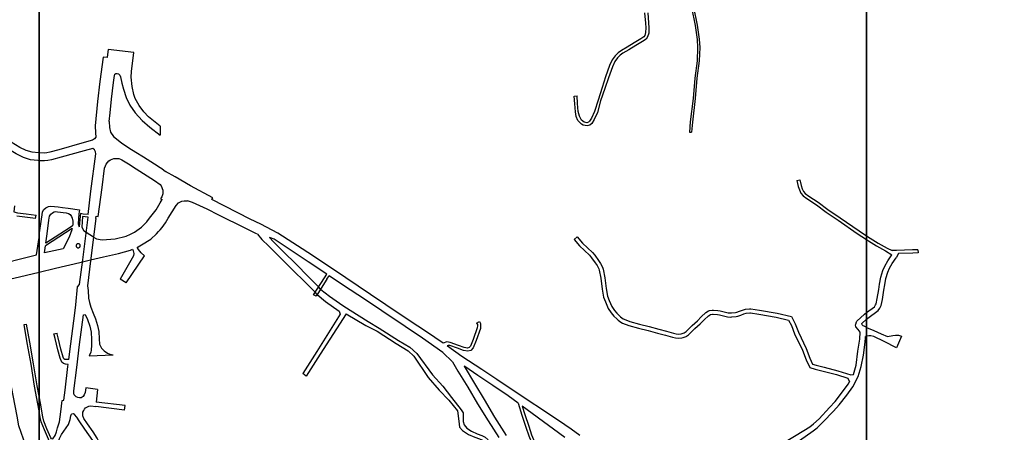
# Model space of a CAD drawing. Units: metres. Extents: x -8000 to -4000, y -117000 to -114000.
# Drawn here: x -6419 to -5467, y -115119 to -114721 of the extents above; entities that cross this region are included whole.
import ezdxf

# ---------------------------------------------------------------- set-up
doc = ezdxf.new("R2010")
doc.units = ezdxf.units.M
doc.header["$LTSCALE"] = 2.5
for name, color, linetype in [('その他', 7, 'Continuous'), ('図郭', 7, 'Continuous'), ('道路', 7, 'Continuous')]:
    doc.layers.add(name, color=color, linetype=linetype)

msp = doc.modelspace()

# ---------------------------------------------------------------- linework, layer by layer
at = {"layer": 'その他'}
msp.add_lwpolyline([(-6317.33, -115097.88), (-6316.83, -115093.57)], dxfattribs=at)
at = {"layer": '図郭'}
for points in [[(-7200, -114600), (-6400, -114600), (-6400, -115200), (-7200, -115200)], [(-6400, -114600), (-5600, -114600), (-5600, -115200), (-6400, -115200)], [(-5600, -114600), (-4800, -114600), (-4800, -115200), (-5600, -115200)]]:
    msp.add_lwpolyline(points, close=True, dxfattribs=at)
at = {"layer": '道路'}
for points in [[(-5803.58, -114630.68), (-5800.33, -114648.79), (-5797.25, -114661.45), (-5794.52, -114672.89), (-5790.99, -114677.77), (-5777.78, -114687.66), (-5775.02, -114690.86), (-5772.61, -114696.86), (-5769.45, -114709.14), (-5765.79, -114726.39), (-5763.85, -114739.97), (-5763.36, -114747.64), (-5763.94, -114760.41), (-5766.24, -114777.16), (-5767.82, -114796.83), (-5770.47, -114819.56), (-5771.36, -114829.32)], [(-5801.93, -114628.52), (-5798.38, -114648.39), (-5795.31, -114660.98), (-5792.67, -114672.04), (-5789.54, -114676.35), (-5776.41, -114686.19), (-5773.29, -114689.8), (-5770.71, -114696.23), (-5767.5, -114708.68), (-5763.82, -114726.04), (-5761.86, -114739.77), (-5761.36, -114747.62), (-5761.94, -114760.59), (-5764.25, -114777.38), (-5765.83, -114797.03), (-5768.48, -114819.77), (-5769.37, -114829.5)], [(-5811.63, -114714.21), (-5810.83, -114723.88), (-5810.47, -114728.72), (-5810.63, -114733.77), (-5811.85, -114737.5), (-5813.24, -114739.48), (-5816.72, -114741.9), (-5823.05, -114745.82), (-5830.02, -114749.95), (-5835.52, -114753.23), (-5838.16, -114755.01), (-5840.87, -114757.7), (-5843.35, -114761.23), (-5845.82, -114766.31), (-5849.64, -114776.87), (-5852.97, -114787.35), (-5857.12, -114799.31), (-5860.23, -114810.5), (-5863.31, -114817.33), (-5865.59, -114821), (-5867.6, -114822.63), (-5870.26, -114823.36), (-5873.91, -114822.69), (-5875.67, -114821.8)], [(-5814.64, -114714.25), (-5813.82, -114724.12), (-5813.48, -114728.78), (-5813.62, -114733.24), (-5814.57, -114736.15), (-5815.39, -114737.32), (-5818.36, -114739.38), (-5824.61, -114743.25), (-5831.57, -114747.38), (-5837.12, -114750.7), (-5840.07, -114752.68), (-5843.17, -114755.76), (-5845.94, -114759.7), (-5848.59, -114765.14), (-5852.48, -114775.9), (-5855.81, -114786.4), (-5859.46, -114798.41), (-5863.06, -114809.47), (-5865.97, -114815.92), (-5867.87, -114818.99), (-5869, -114819.9), (-5870.39, -114820.29), (-5872.94, -114819.82), (-5874.44, -114818.89)], [(-6282.85, -114823.53), (-6289.38, -114818.48), (-6294.05, -114814.59), (-6298.69, -114809.81), (-6303.12, -114803.74), (-6307.04, -114796.82), (-6308.31, -114793.2), (-6309.9, -114785.47), (-6310.9, -114776.41), (-6310.59, -114770.9), (-6308.4, -114752.49), (-6333.09, -114749.52), (-6333.85, -114754.43), (-6334.31, -114757.39), (-6337.96, -114756.95), (-6341.26, -114780.4), (-6343.6, -114799.9), (-6345.77, -114823.32), (-6345.41, -114830.09)], [(-6332.23, -114819.1), (-6331.41, -114810.83), (-6330.05, -114797.57), (-6327.97, -114781.5), (-6327.2, -114774.71), (-6326.76, -114773.35), (-6325.9, -114772.74), (-6324.39, -114772.76), (-6323.21, -114773.07), (-6321.86, -114774.42), (-6321.28, -114776.02), (-6319.86, -114782.02), (-6318.35, -114787.87), (-6315.75, -114796.05), (-6312.12, -114803.32), (-6306.93, -114810.91), (-6300.24, -114818.35), (-6292.89, -114824.65), (-6282.85, -114832.46)], [(-6400, -114849.57), (-6400.6, -114849.56), (-6406.73, -114848.73), (-6412.57, -114847.28), (-6418.6, -114844.41), (-6426.82, -114839.24), (-6432.99, -114833.32), (-6438.9, -114825.26), (-6444.73, -114816.75), (-6456.06, -114800.57), (-6454.4, -114799.63), (-6464.39, -114784.64), (-6468.09, -114779.43)], [(-5882.63, -114794.66), (-5879.94, -114794.35)], [(-5875.67, -114821.8), (-5879.1, -114818.33), (-5880.63, -114814.23), (-5881.49, -114809.72), (-5882.16, -114801.99), (-5882.63, -114794.66)], [(-5874.44, -114818.89), (-5875.64, -114817.71), (-5877.66, -114813.96), (-5878.8, -114809.41), (-5879.47, -114801.68), (-5879.94, -114794.35)], [(-6332.23, -114819.1), (-6331.77, -114825.04), (-6330.85, -114829.36), (-6328.09, -114833.68), (-6320.43, -114839.85), (-6313.08, -114844.55), (-6306.52, -114848.67), (-6299.15, -114853.4), (-6288.43, -114860.1), (-6282.85, -114863.66)], [(-6345.41, -114830.09), (-6345.1, -114834.22), (-6346.44, -114835.85), (-6348.39, -114837.34), (-6358.59, -114840.06), (-6380.86, -114846.53), (-6389.42, -114848.94), (-6392.33, -114849.37), (-6395.09, -114849.7), (-6400, -114849.57)], [(-6282.85, -114823.53), (-6282.85, -114832.46)], [(-5771.36, -114829.32), (-5769.37, -114829.5)], [(-6400, -114857), (-6401.13, -114856.99), (-6408.31, -114856.04), (-6415.18, -114853.79), (-6421.98, -114850.55), (-6431.15, -114844.79), (-6438.28, -114837.95), (-6438.32, -114837.9)], [(-6345.36, -114848.43), (-6346.3, -114846.53), (-6348.13, -114845.38), (-6356.38, -114847.56), (-6378.62, -114853.71), (-6388.05, -114856.31), (-6391.37, -114856.99), (-6394.58, -114857.04), (-6400, -114857)], [(-6352.57, -114909.08), (-6352.57, -114909.03), (-6349.81, -114886.49), (-6345.2, -114850.44), (-6345.36, -114848.43)], [(-6345.03, -114912.81), (-6344.63, -114910.76), (-6342.71, -114910.84), (-6339.04, -114882.82), (-6336.6, -114864.2), (-6335.91, -114861.93), (-6335.09, -114860.39), (-6333.94, -114858.68), (-6332.38, -114857.29), (-6330.88, -114856.25), (-6329.25, -114855.49), (-6327.68, -114855.01), (-6325.88, -114854.86), (-6324.19, -114854.83), (-6322.83, -114855.03), (-6321.24, -114855.4), (-6319.99, -114856.06), (-6313.43, -114860.18), (-6306.06, -114864.9), (-6295.34, -114871.6), (-6288.37, -114876.05), (-6282.85, -114880.1)], [(-6282.85, -114863.66), (-6281.46, -114864.55), (-6277.63, -114867.36)], [(-6009.34, -115033.31), (-6025.54, -115022.51), (-6042.22, -115011.29), (-6064.76, -114996.38), (-6079.54, -114986.27), (-6103.55, -114970.12), (-6135.52, -114948.66), (-6169.26, -114926.91), (-6185.5, -114918.43), (-6195.77, -114913.43), (-6233.08, -114894.53), (-6232.14, -114892.89), (-6253.61, -114881.44), (-6268.35, -114872.73), (-6277.63, -114867.36)], [(-5667.5, -114876.14), (-5664.58, -114875.47)], [(-5667.5, -114876.14), (-5666.19, -114881.91), (-5665.03, -114885.27), (-5663.51, -114888.42), (-5661.41, -114890.94), (-5657.74, -114893.66), (-5648.56, -114899.53), (-5639.18, -114906.65), (-5627.44, -114914.62), (-5609.03, -114927.4), (-5600, -114933.23)], [(-5664.58, -114875.47), (-5663.3, -114881.09), (-5662.25, -114884.13), (-5660.97, -114886.78), (-5659.33, -114888.74), (-5656.03, -114891.19), (-5646.85, -114897.07), (-5637.43, -114904.22), (-5625.74, -114912.15), (-5607.37, -114924.91), (-5600, -114929.66)], [(-6282.85, -114880.1), (-6281.8, -114881.38), (-6280.41, -114885.47), (-6280.25, -114889.13), (-6281.43, -114891.99), (-6282.52, -114893.81), (-6281.03, -114894.62)], [(-6326.57, -114932.52), (-6315.85, -114929.8), (-6311.54, -114927.97), (-6307.73, -114926.15), (-6300.82, -114921.12), (-6295.66, -114916.22), (-6293.07, -114912.68), (-6286.9, -114904.6), (-6282.85, -114897.71)], [(-6282.85, -114897.71), (-6281.03, -114894.62)], [(-6267.5, -114900.31), (-6265.21, -114897.72), (-6262.06, -114896.24), (-6259.6, -114895.71), (-6256.59, -114895.81)], [(-6188.92, -114928.06), (-6190.37, -114927.49), (-6200.76, -114922.11), (-6226.3, -114909.54), (-6237.58, -114903.85), (-6251.72, -114897.29), (-6256.59, -114895.81)], [(-6423.74, -114900.59), (-6424.48, -114906.36), (-6420.8, -114907.31), (-6412.37, -114908.35), (-6402.76, -114909.7)], [(-6400, -114931.16), (-6399.4, -114926.76), (-6397.72, -114913.46), (-6397.09, -114909.4), (-6396.58, -114906.43), (-6395.4, -114904.1), (-6393.31, -114902.56), (-6390.93, -114901.39), (-6388.73, -114901.06), (-6381.66, -114901.69), (-6377.19, -114902.22), (-6372, -114902.98), (-6360.83, -114904.43), (-6361.38, -114908.25), (-6362.19, -114918.05), (-6361.29, -114921.07)], [(-6393.52, -114936.76), (-6392.28, -114927.81), (-6390.6, -114914.51), (-6389.88, -114910.6), (-6388.67, -114908.77), (-6386.89, -114907.27), (-6385.32, -114906.51), (-6383.64, -114906.14), (-6382.11, -114906.28), (-6373.74, -114907.26), (-6371.42, -114907.9), (-6369.93, -114909.12), (-6368.54, -114910.96), (-6367.95, -114912.47), (-6367.33, -114915.34), (-6367.28, -114918.44), (-6367.55, -114920.05)], [(-6357.51, -114908.53), (-6360.05, -114908.07), (-6360.35, -114910.67)], [(-6282.85, -114923.72), (-6280.88, -114921.45), (-6277.69, -114917.18), (-6275.27, -114912.7), (-6267.5, -114900.31)], [(-6403.49, -114912.93), (-6421.42, -114910.6)], [(-6403.49, -114912.93), (-6402.76, -114909.7)], [(-6360.35, -114910.67), (-6361.29, -114921.07)], [(-6360.84, -114976.7), (-6357.83, -114952.71), (-6352.55, -114911.51)], [(-6357.84, -114910.89), (-6358.79, -114921.3)], [(-6352.85, -114911.49), (-6357.84, -114910.89)], [(-6352.57, -114909.08), (-6357.51, -114908.53)], [(-6345.03, -114912.81), (-6350.28, -114953.84), (-6353.3, -114977.84)], [(-6352.55, -114911.51), (-6352.85, -114911.49)], [(-6367.98, -114922.64), (-6368.2, -114923.94), (-6370.84, -114930.76), (-6376.62, -114942.21), (-6394.82, -114946.1)], [(-6367.98, -114922.64), (-6393.88, -114939.3)], [(-6367.55, -114920.05), (-6370.84, -114922.17), (-6393.52, -114936.76)], [(-6358.79, -114921.3), (-6357.1, -114924.03), (-6354.47, -114926.45)], [(-6347.33, -114930.8), (-6354.47, -114926.45)], [(-6304.83, -114940.55), (-6304.1, -114940.24), (-6300.82, -114938.27), (-6291.84, -114932.7), (-6286.37, -114927.74), (-6284.37, -114925.46), (-6282.85, -114923.72)], [(-6402.32, -114948.05), (-6400, -114931.16)], [(-6347.33, -114930.8), (-6344.54, -114932.47), (-6338.83, -114933.54), (-6326.57, -114932.52)], [(-6188.92, -114928.06), (-6184.57, -114933.08), (-6177.99, -114939.66), (-6167.01, -114950.56), (-6154.62, -114962.71), (-6142.67, -114974.43), (-6133.09, -114984.19)], [(-6121.86, -114966.68), (-6139.75, -114954.74), (-6172.75, -114932.98), (-6176.41, -114931.42), (-6177.25, -114931.18)], [(-6177.25, -114931.18), (-6173.42, -114935.5), (-6162.35, -114946.41), (-6152.67, -114955.76), (-6138.43, -114970.18), (-6129.81, -114978.97)], [(-5882.85, -114933.23), (-5879.8, -114930.65)], [(-5882.85, -114933.23), (-5877.67, -114939.36), (-5867.87, -114948.36), (-5866.04, -114950.79), (-5862.49, -114955.71), (-5860.6, -114958.29), (-5858.96, -114961.47), (-5858.44, -114962.87), (-5856.97, -114970.66), (-5855.8, -114981.06), (-5854.22, -114988.99), (-5852.45, -114993.46), (-5849.88, -114999.75), (-5847.02, -115004.11), (-5844.44, -115007.23), (-5841.62, -115009.88), (-5840.27, -115010.96), (-5837.57, -115012.97), (-5836.06, -115013.88), (-5830.03, -115016.16), (-5820.43, -115018.93), (-5811.27, -115021), (-5802.04, -115023.49), (-5794.48, -115025.57), (-5787.63, -115027.66), (-5784.87, -115028.23), (-5782.24, -115028.56), (-5778.53, -115028.17), (-5777.3, -115027.89), (-5774.61, -115026.9), (-5774.17, -115026.66), (-5772.05, -115025.13), (-5771.24, -115024.42), (-5766.06, -115019.26), (-5760.88, -115014.63), (-5757.12, -115010.74), (-5752.99, -115006.8), (-5751.19, -115005.82), (-5750.94, -115005.73), (-5748.87, -115005.41), (-5748.26, -115005.39), (-5744.27, -115005.66), (-5742.28, -115005.97), (-5734.36, -115007.95), (-5731.14, -115008.05), (-5730.35, -115008.01), (-5726.15, -115007.58), (-5724.45, -115007.25), (-5721.5, -115006.26), (-5718.6, -115005.09), (-5716.38, -115004.43), (-5712.95, -115004.08), (-5712.42, -115004.09), (-5704.13, -115005.32), (-5687.36, -115008.27), (-5675.47, -115011.1), (-5672.79, -115016.25), (-5669.61, -115024.13), (-5662.07, -115039.93), (-5658.57, -115049.48), (-5654.99, -115056.83), (-5649.76, -115058.3), (-5642.11, -115060.26), (-5629.05, -115063.72), (-5618.26, -115067.15), (-5616.52, -115070.66)], [(-5879.8, -114930.65), (-5874.78, -114936.59), (-5864.89, -114945.66), (-5862.82, -114948.42), (-5859.25, -114953.36), (-5857.19, -114956.18), (-5855.3, -114959.85), (-5854.58, -114961.79), (-5853.01, -114970.06), (-5851.84, -114980.45), (-5850.37, -114987.85), (-5848.74, -114991.97), (-5846.33, -114997.88), (-5843.8, -115001.73), (-5841.52, -115004.48), (-5838.99, -115006.86), (-5837.82, -115007.8), (-5835.35, -115009.64), (-5834.31, -115010.26), (-5828.76, -115012.36), (-5819.43, -115015.05), (-5810.31, -115017.12), (-5800.99, -115019.64), (-5793.36, -115021.73), (-5786.64, -115023.78), (-5784.21, -115024.28), (-5782.2, -115024.53), (-5779.19, -115024.22), (-5778.45, -115024.05), (-5776.27, -115023.25), (-5774.54, -115021.99), (-5773.96, -115021.49), (-5768.81, -115016.35), (-5763.66, -115011.74), (-5759.94, -115007.9), (-5755.37, -115003.55), (-5752.82, -115002.14), (-5751.91, -115001.83), (-5749.24, -115001.42), (-5748.18, -115001.39), (-5743.82, -115001.68), (-5741.49, -115002.05), (-5733.81, -115003.96), (-5731.18, -115004.05), (-5730.65, -115004.02), (-5726.74, -115003.62), (-5725.48, -115003.37), (-5722.88, -115002.5), (-5719.92, -115001.31), (-5717.16, -115000.49), (-5713.12, -115000.08), (-5712.09, -115000.09), (-5703.49, -115001.37), (-5686.55, -115004.35), (-5672.77, -115007.63), (-5669.15, -115014.58), (-5665.95, -115022.52), (-5658.38, -115038.37), (-5654.89, -115047.91), (-5652.18, -115053.46), (-5648.72, -115054.44), (-5641.1, -115056.39), (-5627.93, -115059.88), (-5615.43, -115063.85)], [(-5600, -114929.66), (-5596.65, -114931.83), (-5588.78, -114936.58), (-5580.24, -114941.66), (-5575.44, -114943.94)], [(-5600, -114933.23), (-5598.24, -114934.37), (-5590.32, -114939.15), (-5581.8, -114944.22), (-5575.64, -114948.06)], [(-6394.82, -114946.1), (-6393.88, -114939.3)], [(-6350.16, -114952.89), (-6337.74, -114949.96), (-6323.23, -114946.77), (-6311.7, -114943.44), (-6309.65, -114942.58)], [(-6309.65, -114942.58), (-6309, -114944.16), (-6308.4, -114946.83), (-6308.65, -114949), (-6321.72, -114971.32)], [(-6315.85, -114975), (-6298.03, -114948.88), (-6301.36, -114945.95), (-6304.01, -114942.89), (-6304.77, -114941.15), (-6304.83, -114940.55)], [(-5550.41, -114943.02), (-5555.62, -114943.23), (-5571.03, -114943.78), (-5575.44, -114943.94)], [(-5550.28, -114946.02), (-5555.51, -114946.23), (-5569.22, -114946.72), (-5571.53, -114950.9)], [(-5550.41, -114943.02), (-5550.28, -114946.02)], [(-6447.5, -114959.38), (-6402.32, -114948.05)], [(-6400, -114964.56), (-6383.99, -114960.71), (-6360.64, -114955.36), (-6358.09, -114954.76)], [(-6358.09, -114954.76), (-6350.16, -114952.89)], [(-5600, -115003.75), (-5592.56, -114998.26), (-5591.34, -114996.37), (-5590.84, -114995.21), (-5589.73, -114990.29), (-5588.35, -114981.45), (-5587.48, -114976.2), (-5586.44, -114969.46), (-5584.42, -114963.16), (-5582.57, -114958.83), (-5579.48, -114953.62), (-5575.64, -114948.06)], [(-5600, -115010.15), (-5598.88, -115009.14), (-5588.73, -115001.65), (-5587.17, -114999.36), (-5586.12, -114997.03), (-5584.82, -114991.23), (-5583.41, -114982.25), (-5582.54, -114976.99), (-5581.57, -114970.71), (-5579.63, -114964.69), (-5578.03, -114960.98), (-5575.26, -114956.32), (-5571.53, -114950.9)], [(-6476.52, -114982.47), (-6466.28, -114980.03), (-6451.89, -114976.68), (-6436.23, -114973.07), (-6424.39, -114970.41), (-6400, -114964.56)], [(-6315.85, -114975), (-6321.72, -114971.32)], [(-6134.56, -114986.53), (-6124.21, -114970.04)], [(-6121.88, -114971.54), (-6132.22, -114988.03)], [(-6124.21, -114970.04), (-6121.86, -114966.68)], [(-6121.88, -114971.54), (-6119.67, -114968.14)], [(-6000.47, -115051.2), (-6009.52, -115042.22), (-6029.41, -115028.34), (-6046.1, -115017.11), (-6068.68, -115002.19), (-6083.49, -114992.05), (-6107.65, -114976.15), (-6119.67, -114968.14)], [(-6364.56, -114996.18), (-6362.94, -114978.93), (-6360.84, -114976.7)], [(-6353.3, -114977.84), (-6352.61, -114982.47), (-6352.08, -114989.86), (-6351.28, -114993.91), (-6349.84, -114998.68), (-6347.77, -115004.24), (-6345.58, -115009.79), (-6343.44, -115016.13), (-6342.15, -115021.93), (-6341.79, -115029.02), (-6341.41, -115034.24), (-6339.51, -115038.21), (-6336.96, -115040.69), (-6333.97, -115042.81), (-6331.6, -115043.95), (-6328.48, -115044.66)], [(-6131.07, -114986.19), (-6133.09, -114984.19)], [(-6127.81, -114981.01), (-6129.81, -114978.97)], [(-6127.81, -114981.01), (-6127.46, -114981.37), (-6119.25, -114988.04), (-6106.3, -114996.85), (-6099.35, -115001.27), (-6081.84, -115012.38), (-6071.13, -115018.87), (-6052.4, -115030.82), (-6041.42, -115037.25), (-6034.83, -115043.2), (-6019.55, -115064.03), (-6009.8, -115074.95), (-6001.21, -115085.89), (-5992.08, -115097.77), (-5989.95, -115100.7), (-5990.08, -115108.92), (-5989, -115112.34), (-5986.43, -115115.58), (-5982.08, -115118.44), (-5976.42, -115121.02), (-5971.87, -115122.51), (-5968.79, -115124.17), (-5965.82, -115126.72)], [(-6132.22, -114988.03), (-6134.56, -114986.53)], [(-6131.07, -114986.19), (-6123, -114993.11), (-6109.89, -115002.33)], [(-6371.27, -115049.23), (-6369.31, -115033.93), (-6365.43, -115004.32), (-6364.56, -114996.18)], [(-6109.89, -115002.33), (-6108.96, -115005.37), (-6131.59, -115041.38), (-6145.13, -115062.76)], [(-6354.87, -115076.42), (-6355.44, -115081.03), (-6356.31, -115083.37), (-6357.41, -115084.91), (-6359.31, -115085.96), (-6361, -115086.16), (-6362.64, -115085.79), (-6364.23, -115085.09), (-6365.15, -115084.2), (-6365.9, -115083.09), (-6366.49, -115081.57), (-6366.36, -115079.48), (-6363.61, -115056.73), (-6360.78, -115034.71), (-6356.96, -115005.86)], [(-6356.96, -115005.86), (-6355.32, -115005.5), (-6353.04, -115010.49), (-6350.9, -115016.83), (-6349.61, -115022.62), (-6349.25, -115029.72), (-6349.44, -115035.28), (-6349.63, -115040.08), (-6349.92, -115042.16), (-6351.7, -115045.48)], [(-6103.24, -115004.99), (-6128.19, -115043.83), (-6141.73, -115065.21)], [(-6103.24, -115004.99), (-6103.22, -115004.99), (-6084.06, -115016.32), (-6073.13, -115021.71), (-6054.79, -115033.56), (-6043.27, -115040.73), (-6037.72, -115045.79), (-6023.98, -115066.6), (-6013.24, -115078.58), (-6003.78, -115088.3), (-5995.4, -115098.59), (-5994.23, -115108.51), (-5993.61, -115114.45), (-5990.54, -115117.77), (-5984.87, -115121.64), (-5978.9, -115124.24), (-5974.2, -115125.78), (-5969.88, -115127.57), (-5968.22, -115128.82)], [(-5974.35, -115012.48), (-5973.39, -115014.26), (-5973.15, -115016.47), (-5973.39, -115019.16), (-5977.4, -115030.79), (-5980.24, -115037.67), (-5982.64, -115040.33), (-5985.59, -115041.04), (-5989.72, -115040.52), (-5995.63, -115038.24), (-6003, -115035.59), (-6004.58, -115035.6), (-6005.36, -115035.95)], [(-5976.99, -115013.9), (-5974.35, -115012.48)], [(-5612.8, -115063.64), (-5610.14, -115054.71), (-5608.59, -115041.12), (-5606.61, -115029.36), (-5606.1, -115022.73), (-5608.24, -115020.24), (-5610.29, -115017.5), (-5610.65, -115015.62), (-5610.61, -115014.82), (-5609.96, -115012.7), (-5609.52, -115011.93), (-5602.03, -115005.26), (-5600, -115003.75)], [(-5600.43, -115017.99), (-5601.22, -115017.45), (-5602.26, -115017), (-5603.3, -115016.54), (-5603.53, -115016.38), (-5604.34, -115015.65), (-5604.41, -115015.55), (-5604.63, -115014.81), (-5604.72, -115014.41), (-5600, -115010.15)], [(-6414.49, -115015.24), (-6412.03, -115014.82)], [(-6400, -115098.6), (-6401.17, -115091.76), (-6404.29, -115074.97), (-6407.71, -115053.69), (-6411.47, -115032.93), (-6414.49, -115015.24)], [(-6400, -115084.36), (-6401.82, -115074.55), (-6405.25, -115053.27), (-6409, -115032.5), (-6412.03, -115014.82)], [(-5976.99, -115013.9), (-5976.31, -115015.16), (-5976.17, -115016.49), (-5976.35, -115018.53), (-5980.21, -115029.73), (-5982.81, -115036.05), (-5984.25, -115037.63), (-5985.76, -115038), (-5988.98, -115037.59), (-5994.58, -115035.42), (-6002.49, -115032.58), (-6005.92, -115032.17), (-6009.34, -115033.31)], [(-5600.43, -115017.99), (-5600, -115018.17)], [(-5600, -115018.17), (-5592.99, -115021.03), (-5586.02, -115024.28), (-5579.82, -115026.89), (-5574.76, -115025.84), (-5572.1, -115025.57), (-5569.15, -115025.72), (-5566.27, -115026.66)], [(-6385.55, -115024.41), (-6382.62, -115023.73)], [(-6371.87, -115053.87), (-6374.36, -115053.69), (-6376.41, -115052.94), (-6377.9, -115051.55), (-6379.6, -115047.91), (-6381.89, -115039.76), (-6384.28, -115028.85), (-6385.36, -115025.2), (-6385.55, -115024.41)], [(-6371.27, -115049.23), (-6373.83, -115049.22), (-6375.01, -115049.05), (-6375.95, -115048.55), (-6376.78, -115046.86), (-6378.98, -115039.03), (-6381.38, -115028.1), (-6382.46, -115024.43), (-6382.62, -115023.73)], [(-5665.23, -115127.49), (-5664.98, -115127.32), (-5651.8, -115118.14), (-5647.93, -115115.02), (-5642.45, -115109.78), (-5632.15, -115098.9), (-5626.7, -115092.99), (-5619.26, -115083.43), (-5613.46, -115075.56), (-5608.15, -115065.55), (-5605.22, -115055.72), (-5603.02, -115044.95), (-5601.37, -115032.48), (-5601.07, -115028.01), (-5601.01, -115026.9)], [(-5600, -115026.69), (-5601.01, -115026.9)], [(-5571.13, -115037.96), (-5583.13, -115031.57), (-5593.09, -115026.91), (-5596.07, -115026.18), (-5597.91, -115026.23), (-5600, -115026.69)], [(-5566.27, -115026.66), (-5571.13, -115037.96)], [(-5885.69, -115116.44), (-5897.92, -115108.03), (-5942.62, -115078.4), (-5957.39, -115068.55), (-5971.85, -115058.82), (-5991.21, -115046.04), (-6005.22, -115036.05), (-6005.36, -115035.95)], [(-6410.9, -115135.77), (-6411.99, -115134.13), (-6414.95, -115125.89), (-6419.47, -115113.2), (-6421.21, -115103.81), (-6423.2, -115093.73), (-6426.63, -115075.39), (-6428.96, -115061.76), (-6430.76, -115049.15)], [(-6351.7, -115045.48), (-6328.48, -115044.66)], [(-6376.14, -115088.5), (-6374.89, -115078.69), (-6372.13, -115055.94), (-6371.87, -115053.87)], [(-6000.47, -115051.2), (-5995.32, -115060.23), (-5985.62, -115075.95), (-5976.11, -115091.92), (-5965.96, -115108.27), (-5955.47, -115124.34)], [(-5936.93, -115091.25), (-5946.52, -115084.21), (-5961.31, -115074.35), (-5975.73, -115064.64), (-5988.35, -115055.99), (-5989.18, -115055.66)], [(-5989.18, -115055.66), (-5979.13, -115072.24), (-5969.71, -115087.81), (-5959.74, -115104.74), (-5948.56, -115122.45)], [(-6141.73, -115065.21), (-6145.13, -115062.76)], [(-5615.43, -115063.85), (-5612.8, -115063.64)], [(-6343.36, -115078.18), (-6354.87, -115076.42)], [(-6343.36, -115078.18), (-6344.65, -115090.34)], [(-5690.86, -115146.28), (-5688.65, -115142.83), (-5683.73, -115135.09), (-5680.89, -115131.23), (-5676.07, -115126.96), (-5668.06, -115122.17), (-5654.94, -115114.25), (-5651.23, -115111.25), (-5646, -115106.26), (-5635.8, -115095.49), (-5630.52, -115089.76), (-5623.25, -115080.4), (-5617.7, -115072.89), (-5616.52, -115070.66)], [(-6386.81, -115125.92), (-6387.94, -115125.69), (-6388.63, -115124.68), (-6392.4, -115116.17), (-6395.52, -115108.54), (-6396.44, -115104.61), (-6398.71, -115091.32), (-6400, -115084.36)], [(-6386.81, -115125.92), (-6386.72, -115125.82), (-6384.38, -115122.43), (-6383.03, -115118.93), (-6382.25, -115115.01), (-6380.38, -115109.33), (-6378.95, -115099.8), (-6377.69, -115088.76), (-6376.14, -115088.5)], [(-6389.91, -115129.16), (-6390.11, -115127.95), (-6390.82, -115125.91), (-6394.7, -115117.15), (-6397.91, -115109.31), (-6398.89, -115105.1), (-6400, -115098.6)], [(-6339.61, -115146.27), (-6339.57, -115138.57), (-6340.33, -115133.84), (-6341.65, -115129.57), (-6343.76, -115124.98), (-6347.81, -115119.12), (-6353.14, -115111.25), (-6356.73, -115105.95), (-6357.57, -115103.59), (-6357.66, -115101.62), (-6357.52, -115099.98), (-6356.81, -115098.33), (-6355.99, -115096.96), (-6354.99, -115095.87), (-6353.27, -115094.71), (-6351.75, -115094.29), (-6349.9, -115093.91), (-6345.15, -115094.65)], [(-6317.33, -115097.88), (-6345.15, -115094.65)], [(-6316.83, -115093.57), (-6344.65, -115090.34)], [(-6317.33, -115097.88), (-6316.83, -115093.57)], [(-5936.93, -115091.25), (-5933.39, -115102.99), (-5929.49, -115114.52), (-5926.69, -115122.78), (-5923.72, -115129.84)], [(-5891.84, -115124.44), (-5902.67, -115116.38), (-5932.91, -115094.2)], [(-5932.91, -115094.2), (-5930.53, -115102.07), (-5926.69, -115113.43), (-5923.89, -115121.72), (-5920.95, -115128.67)], [(-6400, -115138.95), (-6397, -115138.34), (-6387.6, -115136.76), (-6381.98, -115135.81), (-6381.05, -115127.89), (-6380.24, -115125.34), (-6378.45, -115121.52), (-6371.4, -115111.79), (-6369.96, -115107.2), (-6369.29, -115103.4), (-6368.7, -115101.75)], [(-6345.15, -115146.27), (-6344.57, -115138.92), (-6345.21, -115134.98), (-6346.32, -115131.36), (-6348.12, -115127.46), (-6351.93, -115121.96), (-6355.63, -115116.49), (-6361.23, -115108.22), (-6363.48, -115104.75), (-6365.65, -115102.2), (-6366.83, -115101.46), (-6368.7, -115101.75)], [(-5877.37, -115122.35), (-5885.69, -115116.44)]]:
    msp.add_lwpolyline(points, dxfattribs=at)
msp.add_lwpolyline([(-6362.28, -114937.21), (-6362.49, -114937.23), (-6362.69, -114937.27), (-6362.89, -114937.34), (-6363.08, -114937.42), (-6363.26, -114937.52), (-6363.42, -114937.65), (-6363.58, -114937.78), (-6363.72, -114937.94), (-6363.84, -114938.11), (-6363.94, -114938.29), (-6364.03, -114938.48), (-6364.09, -114938.67), (-6364.13, -114938.88), (-6364.15, -114939.08), (-6364.15, -114939.29), (-6364.13, -114939.49), (-6364.09, -114939.7), (-6364.03, -114939.89), (-6363.94, -114940.08), (-6363.84, -114940.26), (-6363.72, -114940.43), (-6363.58, -114940.59), (-6363.42, -114940.72), (-6363.26, -114940.85), (-6363.08, -114940.95), (-6362.89, -114941.03), (-6362.69, -114941.1), (-6362.49, -114941.14), (-6362.28, -114941.16), (-6362.07, -114941.16), (-6361.87, -114941.14), (-6361.66, -114941.1), (-6361.47, -114941.03), (-6361.28, -114940.95), (-6361.1, -114940.85), (-6360.93, -114940.72), (-6360.78, -114940.59), (-6360.64, -114940.43), (-6360.52, -114940.26), (-6360.41, -114940.08), (-6360.33, -114939.89), (-6360.26, -114939.7), (-6360.22, -114939.49), (-6360.2, -114939.29), (-6360.2, -114939.08), (-6360.22, -114938.88), (-6360.26, -114938.67), (-6360.33, -114938.48), (-6360.41, -114938.29), (-6360.52, -114938.11), (-6360.64, -114937.94), (-6360.78, -114937.78), (-6360.93, -114937.65), (-6361.1, -114937.52), (-6361.28, -114937.42), (-6361.47, -114937.34), (-6361.66, -114937.27), (-6361.87, -114937.23), (-6362.07, -114937.21)], close=True, dxfattribs=at)

doc.saveas('drawing.dxf')
